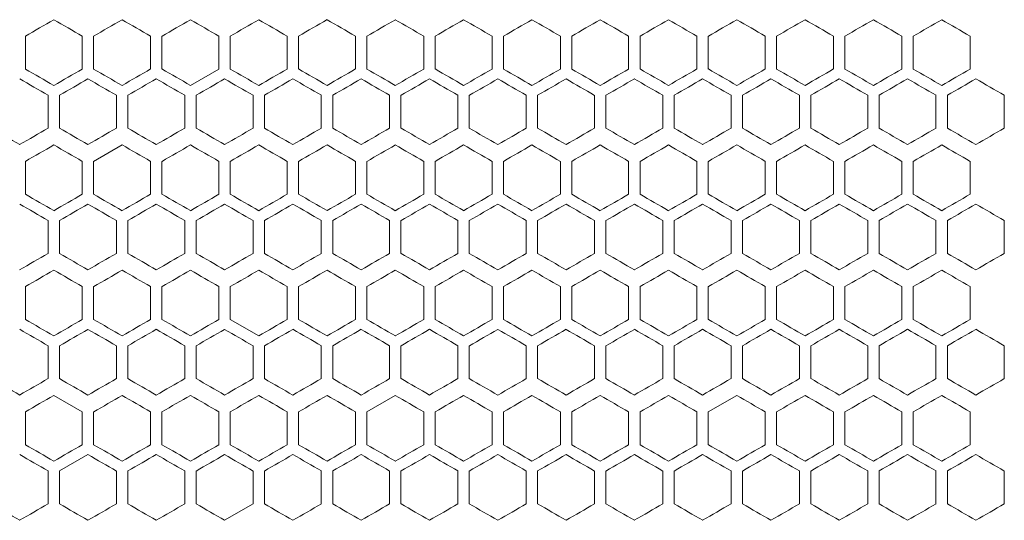
# Model space of a CAD drawing. Units: millimetres. Extents: x -476 to 2302, y -2123 to 1170.
# Drawn here: x -1 to 172, y 556 to 644 of the extents above; entities that cross this region are included whole.
import ezdxf

# ---------------------------------------------------------------- set-up
doc = ezdxf.new("R2010")
doc.units = ezdxf.units.MM

# ---------------------------------------------------------------- blocks, each defined once
blk = doc.blocks.new('A$C2C124A14')
at = {"color": 0, "linetype": 'Continuous', "lineweight": 0, "extrusion": (0, 1, -2.22045e-16)}
for p, q in [((-2306.22, -1664.15), (-2306.22, -1658.37)), ((-2296.22, -1658.37), (-2296.22, -1664.15)), ((-2294.22, -1664.15), (-2294.22, -1658.37)), ((-2284.22, -1658.37), (-2284.22, -1664.15)), ((-2282.22, -1664.15), (-2282.22, -1658.37)), ((-2272.22, -1658.37), (-2272.22, -1664.15)), ((-2270.22, -1664.15), (-2270.22, -1658.37)), ((-2260.22, -1658.37), (-2260.22, -1664.15)), ((-2258.22, -1664.15), (-2258.22, -1658.37)), ((-2248.22, -1658.37), (-2248.22, -1664.15)), ((-2246.22, -1664.15), (-2246.22, -1658.37)), ((-2236.22, -1658.37), (-2236.22, -1664.15)), ((-2234.22, -1664.15), (-2234.22, -1658.37)), ((-2224.22, -1658.37), (-2224.22, -1664.15)), ((-2222.22, -1664.15), (-2222.22, -1658.37)), ((-2212.22, -1658.37), (-2212.22, -1664.15)), ((-2210.22, -1664.15), (-2210.22, -1658.37)), ((-2200.22, -1658.37), (-2200.22, -1664.15)), ((-2198.22, -1664.15), (-2198.22, -1658.37)), ((-2188.22, -1658.37), (-2188.22, -1664.15)), ((-2186.22, -1664.15), (-2186.22, -1658.37)), ((-2176.22, -1658.37), (-2176.22, -1664.15)), ((-2174.22, -1664.15), (-2174.22, -1658.37)), ((-2164.22, -1658.37), (-2164.22, -1664.15)), ((-2162.22, -1664.15), (-2162.22, -1658.37)), ((-2152.22, -1658.37), (-2152.22, -1664.15)), ((-2150.22, -1664.15), (-2150.22, -1658.37)), ((-2140.22, -1658.37), (-2140.22, -1664.15)), ((-2277.22, -1667.03), (-2272.22, -1664.15)), ((-2302.22, -1668.76), (-2302.22, -1674.54)), ((-2300.22, -1674.54), (-2300.22, -1668.76)), ((-2290.22, -1668.76), (-2290.22, -1674.54)), ((-2288.22, -1674.54), (-2288.22, -1668.76)), ((-2278.22, -1668.76), (-2278.22, -1674.54)), ((-2276.22, -1674.54), (-2276.22, -1668.76)), ((-2266.22, -1668.76), (-2266.22, -1674.54)), ((-2264.22, -1674.54), (-2264.22, -1668.76)), ((-2254.22, -1668.76), (-2254.22, -1674.54)), ((-2252.22, -1674.54), (-2252.22, -1668.76)), ((-2242.22, -1668.76), (-2242.22, -1674.54)), ((-2240.22, -1674.54), (-2240.22, -1668.76)), ((-2230.22, -1668.76), (-2230.22, -1674.54)), ((-2228.22, -1674.54), (-2228.22, -1668.76)), ((-2218.22, -1668.76), (-2218.22, -1674.54)), ((-2216.22, -1674.54), (-2216.22, -1668.76)), ((-2206.22, -1668.76), (-2206.22, -1674.54)), ((-2204.22, -1674.54), (-2204.22, -1668.76)), ((-2194.22, -1668.76), (-2194.22, -1674.54)), ((-2192.22, -1674.54), (-2192.22, -1668.76)), ((-2182.22, -1668.76), (-2182.22, -1674.54)), ((-2180.22, -1674.54), (-2180.22, -1668.76)), ((-2170.22, -1668.76), (-2170.22, -1674.54)), ((-2168.22, -1674.54), (-2168.22, -1668.76)), ((-2158.22, -1668.76), (-2158.22, -1674.54)), ((-2156.22, -1674.54), (-2156.22, -1668.76)), ((-2146.22, -1668.76), (-2146.22, -1674.54)), ((-2144.22, -1674.54), (-2144.22, -1668.76)), ((-2134.22, -1668.76), (-2134.22, -1674.54)), ((-2289.22, -1677.49), (-2294.22, -1680.37)), ((-2306.22, -1686.15), (-2306.22, -1680.37)), ((-2296.22, -1680.37), (-2296.22, -1686.15)), ((-2294.22, -1686.15), (-2294.22, -1680.37)), ((-2284.22, -1680.37), (-2284.22, -1686.15)), ((-2282.22, -1686.15), (-2282.22, -1680.37)), ((-2272.22, -1680.37), (-2272.22, -1686.15)), ((-2270.22, -1686.15), (-2270.22, -1680.37)), ((-2260.22, -1680.37), (-2260.22, -1686.15)), ((-2258.22, -1686.15), (-2258.22, -1680.37)), ((-2248.22, -1680.37), (-2248.22, -1686.15)), ((-2246.22, -1686.15), (-2246.22, -1680.37)), ((-2236.22, -1680.37), (-2236.22, -1686.15)), ((-2234.22, -1686.15), (-2234.22, -1680.37)), ((-2224.22, -1680.37), (-2224.22, -1686.15)), ((-2222.22, -1686.15), (-2222.22, -1680.37)), ((-2212.22, -1680.37), (-2212.22, -1686.15)), ((-2210.22, -1686.15), (-2210.22, -1680.37)), ((-2200.22, -1680.37), (-2200.22, -1686.15)), ((-2198.22, -1686.15), (-2198.22, -1680.37)), ((-2188.22, -1680.37), (-2188.22, -1686.15)), ((-2186.22, -1686.15), (-2186.22, -1680.37)), ((-2176.22, -1680.37), (-2176.22, -1686.15)), ((-2174.22, -1686.15), (-2174.22, -1680.37)), ((-2164.22, -1680.37), (-2164.22, -1686.15)), ((-2162.22, -1686.15), (-2162.22, -1680.37)), ((-2152.22, -1680.37), (-2152.22, -1686.15)), ((-2150.22, -1686.15), (-2150.22, -1680.37)), ((-2140.22, -1680.37), (-2140.22, -1686.15)), ((-2302.22, -1690.76), (-2302.22, -1696.54)), ((-2300.22, -1696.54), (-2300.22, -1690.76)), ((-2290.22, -1690.76), (-2290.22, -1696.54)), ((-2288.22, -1696.54), (-2288.22, -1690.76)), ((-2278.22, -1690.76), (-2278.22, -1696.54)), ((-2276.22, -1696.54), (-2276.22, -1690.76)), ((-2266.22, -1690.76), (-2266.22, -1696.54)), ((-2264.22, -1696.54), (-2264.22, -1690.76)), ((-2254.22, -1690.76), (-2254.22, -1696.54)), ((-2252.22, -1696.54), (-2252.22, -1690.76)), ((-2242.22, -1690.76), (-2242.22, -1696.54)), ((-2240.22, -1696.54), (-2240.22, -1690.76)), ((-2230.22, -1690.76), (-2230.22, -1696.54)), ((-2228.22, -1696.54), (-2228.22, -1690.76)), ((-2218.22, -1690.76), (-2218.22, -1696.54)), ((-2216.22, -1696.54), (-2216.22, -1690.76)), ((-2206.22, -1690.76), (-2206.22, -1696.54)), ((-2204.22, -1696.54), (-2204.22, -1690.76)), ((-2194.22, -1690.76), (-2194.22, -1696.54)), ((-2192.22, -1696.54), (-2192.22, -1690.76)), ((-2182.22, -1690.76), (-2182.22, -1696.54)), ((-2180.22, -1696.54), (-2180.22, -1690.76)), ((-2170.22, -1690.76), (-2170.22, -1696.54)), ((-2168.22, -1696.54), (-2168.22, -1690.76)), ((-2158.22, -1690.76), (-2158.22, -1696.54)), ((-2156.22, -1696.54), (-2156.22, -1690.76)), ((-2146.22, -1690.76), (-2146.22, -1696.54)), ((-2144.22, -1696.54), (-2144.22, -1690.76)), ((-2134.22, -1690.76), (-2134.22, -1696.54)), ((-2306.22, -1708.15), (-2306.22, -1702.37)), ((-2296.22, -1702.37), (-2296.22, -1708.15)), ((-2294.22, -1708.15), (-2294.22, -1702.37)), ((-2284.22, -1702.37), (-2284.22, -1708.15)), ((-2282.22, -1708.15), (-2282.22, -1702.37)), ((-2272.22, -1702.37), (-2272.22, -1708.15)), ((-2270.22, -1708.15), (-2270.22, -1702.37)), ((-2260.22, -1702.37), (-2260.22, -1708.15)), ((-2258.22, -1708.15), (-2258.22, -1702.37)), ((-2248.22, -1702.37), (-2248.22, -1708.15)), ((-2246.22, -1708.15), (-2246.22, -1702.37)), ((-2236.22, -1702.37), (-2236.22, -1708.15)), ((-2234.22, -1708.15), (-2234.22, -1702.37)), ((-2224.22, -1702.37), (-2224.22, -1708.15)), ((-2222.22, -1708.15), (-2222.22, -1702.37)), ((-2212.22, -1702.37), (-2212.22, -1708.15)), ((-2210.22, -1708.15), (-2210.22, -1702.37)), ((-2200.22, -1702.37), (-2200.22, -1708.15)), ((-2198.22, -1708.15), (-2198.22, -1702.37)), ((-2188.22, -1702.37), (-2188.22, -1708.15)), ((-2186.22, -1708.15), (-2186.22, -1702.37)), ((-2176.22, -1702.37), (-2176.22, -1708.15)), ((-2174.22, -1708.15), (-2174.22, -1702.37)), ((-2164.22, -1702.37), (-2164.22, -1708.15)), ((-2162.22, -1708.15), (-2162.22, -1702.37)), ((-2152.22, -1702.37), (-2152.22, -1708.15)), ((-2150.22, -1708.15), (-2150.22, -1702.37)), ((-2140.22, -1702.37), (-2140.22, -1708.15)), ((-2270.22, -1708.15), (-2265.22, -1711.03)), ((-2302.22, -1712.76), (-2302.22, -1718.54)), ((-2300.22, -1718.54), (-2300.22, -1712.76)), ((-2290.22, -1712.76), (-2290.22, -1718.54)), ((-2288.22, -1718.54), (-2288.22, -1712.76)), ((-2278.22, -1712.76), (-2278.22, -1718.54)), ((-2276.22, -1718.54), (-2276.22, -1712.76)), ((-2266.22, -1712.76), (-2266.22, -1718.54)), ((-2264.22, -1718.54), (-2264.22, -1712.76)), ((-2254.22, -1712.76), (-2254.22, -1718.54)), ((-2252.22, -1718.54), (-2252.22, -1712.76)), ((-2242.22, -1712.76), (-2242.22, -1718.54)), ((-2240.22, -1718.54), (-2240.22, -1712.76)), ((-2230.22, -1712.76), (-2230.22, -1718.54)), ((-2228.22, -1718.54), (-2228.22, -1712.76)), ((-2218.22, -1712.76), (-2218.22, -1718.54)), ((-2216.22, -1718.54), (-2216.22, -1712.76)), ((-2206.22, -1712.76), (-2206.22, -1718.54)), ((-2204.22, -1718.54), (-2204.22, -1712.76)), ((-2194.22, -1712.76), (-2194.22, -1718.54)), ((-2192.22, -1718.54), (-2192.22, -1712.76)), ((-2182.22, -1712.76), (-2182.22, -1718.54)), ((-2180.22, -1718.54), (-2180.22, -1712.76)), ((-2170.22, -1712.76), (-2170.22, -1718.54)), ((-2168.22, -1718.54), (-2168.22, -1712.76)), ((-2158.22, -1712.76), (-2158.22, -1718.54)), ((-2156.22, -1718.54), (-2156.22, -1712.76)), ((-2146.22, -1712.76), (-2146.22, -1718.54)), ((-2144.22, -1718.54), (-2144.22, -1712.76)), ((-2134.22, -1712.76), (-2134.22, -1718.54)), ((-2296.22, -1724.37), (-2301.22, -1721.49)), ((-2241.22, -1721.49), (-2246.22, -1724.37)), ((-2181.22, -1721.49), (-2186.22, -1724.37)), ((-2306.22, -1730.15), (-2306.22, -1724.37)), ((-2296.22, -1724.37), (-2296.22, -1730.15)), ((-2294.22, -1730.15), (-2294.22, -1724.37)), ((-2284.22, -1724.37), (-2284.22, -1730.15)), ((-2282.22, -1730.15), (-2282.22, -1724.37)), ((-2272.22, -1724.37), (-2272.22, -1730.15)), ((-2270.22, -1730.15), (-2270.22, -1724.37)), ((-2260.22, -1724.37), (-2260.22, -1730.15)), ((-2258.22, -1730.15), (-2258.22, -1724.37)), ((-2248.22, -1724.37), (-2248.22, -1730.15)), ((-2246.22, -1730.15), (-2246.22, -1724.37)), ((-2236.22, -1724.37), (-2236.22, -1730.15)), ((-2234.22, -1730.15), (-2234.22, -1724.37)), ((-2224.22, -1724.37), (-2224.22, -1730.15)), ((-2222.22, -1730.15), (-2222.22, -1724.37)), ((-2212.22, -1724.37), (-2212.22, -1730.15)), ((-2210.22, -1730.15), (-2210.22, -1724.37)), ((-2200.22, -1724.37), (-2200.22, -1730.15)), ((-2198.22, -1730.15), (-2198.22, -1724.37)), ((-2188.22, -1724.37), (-2188.22, -1730.15)), ((-2186.22, -1730.15), (-2186.22, -1724.37)), ((-2176.22, -1724.37), (-2176.22, -1730.15)), ((-2174.22, -1730.15), (-2174.22, -1724.37)), ((-2164.22, -1724.37), (-2164.22, -1730.15)), ((-2162.22, -1730.15), (-2162.22, -1724.37)), ((-2152.22, -1724.37), (-2152.22, -1730.15)), ((-2150.22, -1730.15), (-2150.22, -1724.37)), ((-2140.22, -1724.37), (-2140.22, -1730.15)), ((-2295.22, -1731.88), (-2300.22, -1734.76)), ((-2302.22, -1734.76), (-2302.22, -1740.54)), ((-2300.22, -1740.54), (-2300.22, -1734.76)), ((-2290.22, -1734.76), (-2290.22, -1740.54)), ((-2288.22, -1740.54), (-2288.22, -1734.76)), ((-2278.22, -1734.76), (-2278.22, -1740.54)), ((-2276.22, -1740.54), (-2276.22, -1734.76)), ((-2266.22, -1734.76), (-2266.22, -1740.54)), ((-2264.22, -1740.54), (-2264.22, -1734.76)), ((-2254.22, -1734.76), (-2254.22, -1740.54)), ((-2252.22, -1740.54), (-2252.22, -1734.76)), ((-2242.22, -1734.76), (-2242.22, -1740.54)), ((-2240.22, -1740.54), (-2240.22, -1734.76)), ((-2230.22, -1734.76), (-2230.22, -1740.54)), ((-2228.22, -1740.54), (-2228.22, -1734.76)), ((-2218.22, -1734.76), (-2218.22, -1740.54)), ((-2216.22, -1740.54), (-2216.22, -1734.76)), ((-2206.22, -1734.76), (-2206.22, -1740.54)), ((-2204.22, -1740.54), (-2204.22, -1734.76)), ((-2194.22, -1734.76), (-2194.22, -1740.54)), ((-2192.22, -1740.54), (-2192.22, -1734.76)), ((-2182.22, -1734.76), (-2182.22, -1740.54)), ((-2180.22, -1740.54), (-2180.22, -1734.76)), ((-2170.22, -1734.76), (-2170.22, -1740.54)), ((-2168.22, -1740.54), (-2168.22, -1734.76)), ((-2158.22, -1734.76), (-2158.22, -1740.54)), ((-2156.22, -1740.54), (-2156.22, -1734.76)), ((-2146.22, -1734.76), (-2146.22, -1740.54)), ((-2144.22, -1740.54), (-2144.22, -1734.76)), ((-2134.22, -1734.76), (-2134.22, -1740.54)), ((-2271.22, -1743.42), (-2266.22, -1740.54))]:
    blk.add_line(p, q, dxfattribs=at)
at = {"color": 0, "linetype": 'Continuous', "lineweight": 0, "extrusion": (-2.46519e-32, -2.22045e-16, -1)}
for centre, major_axis, start_param, end_param in [((-2307.22, -1658.95), (1859.32, 1073.48), -1.570258, -1.567569), ((-2307.08, -1721.23), (1855.99, 1071.55), -1.512106, -1.509407), ((-2307.22, -1670.5), (-1859.31, -1073.47), -1.576713, -1.574023), ((-2306.79, -1760.32), (-1852.06, -1069.28), -1.660856, -1.658146), ((-2306.95, -1768.55), (-1854.02, -1070.42), -1.647858, -1.645153), ((-2307.22, -1694.81), (1859.3, 1073.47), -1.567032, -1.564342), ((-2307.16, -1736.35), (1857.54, 1072.45), -1.528282, -1.525588), ((-2306.94, -1770.86), (1853.95, 1070.38), -1.495898, -1.493194), ((-2307.21, -1720.21), (-1858.93, -1073.25), -1.592851, -1.590161), ((-2307.12, -1758.32), (1856.67, 1071.95), -1.51858, -1.515883), ((-2307.03, -1772.13), (1855.23, 1071.12), -1.505627, -1.502926), ((-2307.22, -1707.57), (-1859.32, 1073.48), -1.574023, -1.571334), ((-2306.95, -1790.55), (-1854.02, -1070.42), -1.647858, -1.645153), ((-2307.2, -1744.51), (1858.44, 1072.97), -1.541207, -1.538515), ((-2307.19, -1756.05), (-1858.28, -1072.88), -1.605769, -1.603077), ((-2306.74, -1818.14), (-1851.52, -1068.97), -1.664111, -1.661399), ((-2307.08, -1787.23), (1855.99, 1071.55), -1.512106, -1.509407), ((-2307.21, -1757.28), (-1858.79, -1073.18), -1.59608, -1.593389), ((-2306.98, -1655.8), (1854.46, -1070.68), -1.499683, -1.49698), ((-2307.21, -1757.28), (-1859.14, -1073.37), -1.586395, -1.583705), ((-2307.15, -1791.89), (-1857.32, -1072.32), -1.6187, -1.616005), ((-2306.74, -1840.14), (-1851.52, -1068.97), -1.66411, -1.661398)]:
    blk.add_ellipse(centre, major_axis=major_axis, ratio=0.000001, start_param=start_param, end_param=end_param, dxfattribs=at)
at = {"color": 0, "linetype": 'Continuous', "lineweight": 0}
for centre, major_axis, start_param, end_param in [((-2307.22, -1652.02), (1859.31, -1073.47), -1.567569, -1.56488), ((-2307.22, -1645.09), (1859.21, -1073.42), -1.561115, -1.558426), ((-2307.21, -1672.8), (1859.12, 1073.37), -1.55735, -1.55466), ((-2307.21, -1638.17), (1859.04, -1073.32), -1.55466, -1.55197), ((-2307.21, -1679.73), (1858.91, 1073.24), -1.550894, -1.548204), ((-2307.19, -1693.58), (1858.24, 1072.86), -1.537977, -1.535285), ((-2307.19, -1617.4), (1858.07, -1072.75), -1.535285, -1.532592), ((-2307.17, -1700.49), (1857.79, 1072.6), -1.531515, -1.528821), ((-2307.17, -1610.48), (1857.59, -1072.48), -1.528821, -1.526127), ((-2307.14, -1603.57), (1857.03, -1072.16), -1.522354, -1.519658), ((-2307.12, -1714.32), (1856.67, 1071.95), -1.51858, -1.515883), ((-2307.11, -1596.66), (1856.39, -1071.79), -1.515883, -1.513185), ((-2307.06, -1589.76), (1855.68, -1071.38), -1.509407, -1.506707), ((-2306.98, -1735.02), (1854.39, 1070.63), -1.499143, -1.496439), ((-2306.91, -1741.91), (1853.48, 1070.11), -1.492653, -1.489947), ((-2306.87, -1569.08), (1853.08, -1069.87), -1.489946, -1.487239), ((-2306.82, -1748.79), (1852.49, 1069.54), -1.486156, -1.483447), ((-2307.22, -1677.42), (-1859.21, -1073.42), -1.583167, -1.580478), ((-2307.21, -1691.28), (-1858.79, -1073.18), -1.59608, -1.593389), ((-2307.2, -1698.2), (-1858.47, -1072.99), -1.602539, -1.599847), ((-2307.08, -1601.29), (-1855.99, 1071.55), -1.632186, -1.629487), ((-2307.03, -1594.39), (-1855.23, 1071.12), -1.638667, -1.635966), ((-2307.01, -1739.66), (-1854.89, -1070.92), -1.641369, -1.638667), ((-2306.98, -1587.5), (-1854.39, 1070.63), -1.645153, -1.64245), ((-2306.95, -1746.55), (-1854.02, -1070.42), -1.647858, -1.645153), ((-2307.22, -1658.95), (1859.27, -1073.45), -1.564342, -1.561653), ((-2307.21, -1652.02), (1859.14, -1073.37), -1.557888, -1.555198), ((-2307.21, -1686.66), (1859.03, 1073.31), -1.554122, -1.551432), ((-2307.21, -1645.1), (1858.93, -1073.25), -1.551432, -1.548742), ((-2307.19, -1631.25), (1858.28, -1072.88), -1.538515, -1.535823), ((-2307.16, -1714.35), (1857.54, 1072.45), -1.528282, -1.525588), ((-2307.12, -1610.51), (1856.72, -1071.98), -1.519119, -1.516422), ((-2307.1, -1728.17), (1856.34, 1071.76), -1.515343, -1.512645), ((-2307.09, -1603.6), (1856.04, -1071.59), -1.512646, -1.509947), ((-2307.04, -1596.7), (1855.29, -1071.15), -1.506167, -1.503466), ((-2307.01, -1741.97), (1854.82, 1070.88), -1.502386, -1.499683), ((-2306.94, -1748.86), (1853.95, 1070.38), -1.495898, -1.493194), ((-2307.22, -1677.42), (-1859.33, 1073.48), -1.570796, -1.568107), ((-2307.22, -1677.42), (-1859.33, -1073.48), -1.573485, -1.570796), ((-2307.22, -1670.5), (-1859.3, 1073.47), -1.57725, -1.574561), ((-2307.22, -1684.35), (-1859.27, -1073.45), -1.57994, -1.57725), ((-2307.21, -1656.64), (-1859.03, 1073.31), -1.590161, -1.587471), ((-2307.2, -1705.13), (-1858.64, -1073.09), -1.599309, -1.596618), ((-2307.2, -1642.79), (-1858.44, 1072.97), -1.603077, -1.600386), ((-2307.18, -1635.87), (-1858.03, 1072.73), -1.60954, -1.606847), ((-2307.14, -1622.04), (-1856.98, 1072.13), -1.622474, -1.619778), ((-2307.12, -1732.8), (-1856.72, -1071.98), -1.625171, -1.622474), ((-2307.06, -1608.23), (-1855.62, 1071.34), -1.635426, -1.632726), ((-2307.04, -1746.6), (-1855.29, -1071.15), -1.638126, -1.635426), ((-2306.98, -1753.5), (-1854.46, -1070.68), -1.644613, -1.641909), ((-2306.91, -1760.39), (-1853.56, -1070.15), -1.651105, -1.648399), ((-2306.87, -1587.56), (-1852.99, 1069.83), -1.654896, -1.652188), ((-2306.83, -1767.27), (-1852.58, -1069.59), -1.657604, -1.654895), ((-2306.78, -1580.68), (-1851.97, 1069.23), -1.661399, -1.658688), ((-2306.74, -1774.14), (-1851.52, -1068.97), -1.664111, -1.661399), ((-2307.22, -1680.95), (1859.32, 1073.48), -1.570258, -1.567569), ((-2307.21, -1694.8), (1859.12, 1073.37), -1.55735, -1.55466), ((-2307.21, -1653.24), (1858.79, -1073.18), -1.548204, -1.545513), ((-2307.2, -1708.65), (1858.61, 1073.07), -1.544437, -1.541745), ((-2307.19, -1715.58), (1858.24, 1072.86), -1.537977, -1.535285), ((-2307.17, -1722.49), (1857.79, 1072.6), -1.531515, -1.528821), ((-2307.17, -1632.48), (1857.59, -1072.48), -1.528821, -1.526127), ((-2307.14, -1625.57), (1857.03, -1072.16), -1.522354, -1.519658), ((-2307.12, -1736.32), (1856.67, 1071.95), -1.51858, -1.515883), ((-2307.11, -1618.66), (1856.39, -1071.79), -1.515883, -1.513185), ((-2307.08, -1743.23), (1855.99, 1071.55), -1.512106, -1.509407), ((-2306.98, -1757.02), (1854.39, 1070.63), -1.499143, -1.496439), ((-2306.95, -1597.97), (1854.02, -1070.42), -1.496439, -1.493735), ((-2306.87, -1591.08), (1853.08, -1069.87), -1.489946, -1.487239), ((-2306.82, -1770.79), (1852.49, 1069.54), -1.486156, -1.483447), ((-2307.22, -1685.57), (-1859.32, 1073.48), -1.574023, -1.571334), ((-2307.2, -1657.86), (-1858.61, 1073.07), -1.599847, -1.597156), ((-2307.2, -1720.2), (-1858.47, -1072.99), -1.602539, -1.599847), ((-2307.17, -1734.04), (-1857.59, -1072.48), -1.615466, -1.612772), ((-2307.14, -1740.95), (-1857.03, -1072.16), -1.621935, -1.619239), ((-2307.11, -1747.86), (-1856.39, -1071.79), -1.628408, -1.62571), ((-2307.03, -1616.39), (-1855.23, 1071.12), -1.638667, -1.635966), ((-2306.98, -1609.5), (-1854.39, 1070.63), -1.645154, -1.64245), ((-2307.21, -1674.02), (1859.14, -1073.37), -1.557888, -1.555198), ((-2307.21, -1667.1), (1858.93, -1073.25), -1.551432, -1.548742), ((-2307.21, -1715.59), (1858.77, 1073.16), -1.547666, -1.544975), ((-2307.19, -1653.25), (1858.28, -1072.88), -1.538515, -1.535823), ((-2307.18, -1646.33), (1857.84, -1072.62), -1.532053, -1.52936), ((-2307.12, -1632.51), (1856.72, -1071.98), -1.519119, -1.516422), ((-2307.04, -1618.7), (1855.29, -1071.15), -1.506167, -1.503466), ((-2307.01, -1763.97), (1854.82, 1070.88), -1.502386, -1.499683), ((-2306.83, -1598.03), (1852.58, -1069.59), -1.486697, -1.483989), ((-2306.78, -1784.62), (1851.97, 1069.23), -1.482904, -1.480193), ((-2307.22, -1699.42), (-1859.33, -1073.48), -1.573485, -1.570796), ((-2307.22, -1685.57), (-1859.2, 1073.41), -1.583705, -1.581015), ((-2307.2, -1727.13), (-1858.64, -1073.09), -1.599309, -1.596618), ((-2307.2, -1664.79), (-1858.44, 1072.97), -1.603077, -1.600386), ((-2307.19, -1734.05), (-1858.28, -1072.88), -1.605769, -1.603077), ((-2307.18, -1657.87), (-1858.03, 1072.73), -1.609539, -1.606846), ((-2307.18, -1740.97), (-1857.84, -1072.62), -1.612233, -1.609539), ((-2307.1, -1637.14), (-1856.34, 1071.76), -1.628947, -1.626249), ((-2307.09, -1761.7), (-1856.04, -1071.59), -1.631646, -1.628947), ((-2307.06, -1630.23), (-1855.62, 1071.34), -1.635426, -1.632726), ((-2307.04, -1768.6), (-1855.29, -1071.15), -1.638126, -1.635426), ((-2306.98, -1775.5), (-1854.46, -1070.68), -1.644613, -1.641909), ((-2306.91, -1782.39), (-1853.56, -1070.15), -1.651105, -1.648399), ((-2306.83, -1789.27), (-1852.58, -1069.59), -1.657604, -1.654895), ((-2306.74, -1796.14), (-1851.52, -1068.97), -1.664111, -1.661399), ((-2307.22, -1709.88), (1859.26, 1073.45), -1.563804, -1.561115), ((-2307.22, -1689.09), (1859.21, -1073.42), -1.561115, -1.558426), ((-2307.21, -1716.8), (1859.12, 1073.37), -1.55735, -1.55466), ((-2307.21, -1723.73), (1858.91, 1073.24), -1.550894, -1.548204), ((-2307.2, -1730.65), (1858.61, 1073.07), -1.544437, -1.541745), ((-2307.2, -1668.32), (1858.47, -1072.99), -1.541745, -1.539054), ((-2307.17, -1744.49), (1857.79, 1072.6), -1.531515, -1.528821), ((-2307.17, -1654.48), (1857.59, -1072.48), -1.528821, -1.526127), ((-2307.15, -1751.41), (1857.27, 1072.29), -1.525049, -1.522354), ((-2307.14, -1647.57), (1857.03, -1072.16), -1.522354, -1.519658), ((-2307.11, -1640.66), (1856.39, -1071.79), -1.515883, -1.513185), ((-2307.08, -1765.23), (1855.99, 1071.55), -1.512106, -1.509407), ((-2307.06, -1633.76), (1855.68, -1071.38), -1.509407, -1.506707), ((-2307.01, -1626.86), (1854.89, -1070.92), -1.502927, -1.500225), ((-2306.98, -1779.02), (1854.39, 1070.63), -1.499142, -1.496439), ((-2306.91, -1785.91), (1853.48, 1070.11), -1.492652, -1.489946), ((-2306.87, -1613.08), (1853.08, -1069.87), -1.489946, -1.487239), ((-2306.82, -1792.79), (1852.49, 1069.54), -1.486156, -1.483447), ((-2307.22, -1700.64), (-1859.26, 1073.45), -1.580478, -1.577788), ((-2307.22, -1721.42), (-1859.21, -1073.42), -1.583167, -1.580478), ((-2307.21, -1728.35), (-1859.04, -1073.32), -1.589623, -1.586933), ((-2307.2, -1742.2), (-1858.47, -1072.99), -1.602539, -1.599847), ((-2307.19, -1672.94), (-1858.24, 1072.86), -1.606308, -1.603616), ((-2307.17, -1666.02), (-1857.79, 1072.6), -1.612772, -1.610078), ((-2307.17, -1756.04), (-1857.59, -1072.48), -1.615466, -1.612772), ((-2307.14, -1762.95), (-1857.03, -1072.16), -1.621935, -1.619239), ((-2307.11, -1769.86), (-1856.39, -1071.79), -1.628408, -1.62571), ((-2307.08, -1645.29), (-1855.99, 1071.55), -1.632186, -1.629487), ((-2307.03, -1638.39), (-1855.23, 1071.12), -1.638667, -1.635966), ((-2307.01, -1783.66), (-1854.89, -1070.92), -1.641369, -1.638667), ((-2306.79, -1804.32), (-1852.06, -1069.28), -1.660856, -1.658146), ((-2307.22, -1702.95), (1859.27, -1073.45), -1.564342, -1.561653), ((-2307.21, -1730.66), (1859.03, 1073.31), -1.554122, -1.551432), ((-2307.21, -1689.1), (1858.93, -1073.25), -1.551432, -1.548742), ((-2307.21, -1737.59), (1858.77, 1073.16), -1.547666, -1.544975), ((-2307.19, -1675.25), (1858.28, -1072.88), -1.538515, -1.535823), ((-2307.16, -1758.35), (1857.54, 1072.45), -1.528282, -1.525588), ((-2307.12, -1654.51), (1856.72, -1071.98), -1.519119, -1.516422), ((-2307.1, -1772.17), (1856.34, 1071.76), -1.515343, -1.512645), ((-2306.78, -1806.62), (1851.97, 1069.23), -1.482905, -1.480194), ((-2307.22, -1721.42), (-1859.33, 1073.48), -1.570796, -1.568107), ((-2307.22, -1721.42), (-1859.33, -1073.48), -1.573485, -1.570796), ((-2307.22, -1714.5), (-1859.3, 1073.47), -1.57725, -1.574561), ((-2307.21, -1700.64), (-1859.03, 1073.31), -1.590161, -1.587471), ((-2307.2, -1749.13), (-1858.64, -1073.09), -1.599309, -1.596618), ((-2307.2, -1686.79), (-1858.44, 1072.97), -1.603077, -1.600386), ((-2307.18, -1679.87), (-1858.03, 1072.73), -1.609539, -1.606846), ((-2307.18, -1762.97), (-1857.84, -1072.62), -1.612233, -1.609539), ((-2307.15, -1769.89), (-1857.32, -1072.32), -1.6187, -1.616005), ((-2307.14, -1666.04), (-1856.98, 1072.13), -1.622474, -1.619778), ((-2307.12, -1776.8), (-1856.72, -1071.98), -1.625171, -1.622474), ((-2307.1, -1659.14), (-1856.34, 1071.76), -1.628947, -1.626249), ((-2307.09, -1783.7), (-1856.04, -1071.59), -1.631646, -1.628947), ((-2307.04, -1790.6), (-1855.29, -1071.15), -1.638126, -1.635426), ((-2307.01, -1645.34), (-1854.82, 1070.88), -1.641909, -1.639207), ((-2306.98, -1797.5), (-1854.46, -1070.68), -1.644613, -1.641909), ((-2306.94, -1638.44), (-1853.95, 1070.38), -1.648399, -1.645694), ((-2306.91, -1804.39), (-1853.56, -1070.15), -1.651105, -1.648399), ((-2306.83, -1811.27), (-1852.58, -1069.59), -1.657604, -1.654895), ((-2306.78, -1624.68), (-1851.97, 1069.23), -1.661399, -1.658688), ((-2307.22, -1731.88), (1859.26, 1073.45), -1.563804, -1.561115), ((-2307.22, -1711.09), (1859.21, -1073.42), -1.561115, -1.558426), ((-2307.21, -1704.17), (1859.04, -1073.32), -1.55466, -1.55197), ((-2307.2, -1752.65), (1858.61, 1073.07), -1.544437, -1.541745), ((-2307.17, -1676.48), (1857.59, -1072.48), -1.528821, -1.526127), ((-2307.15, -1773.41), (1857.27, 1072.29), -1.525049, -1.522354), ((-2307.14, -1669.57), (1857.03, -1072.16), -1.522354, -1.519658), ((-2307.12, -1780.32), (1856.67, 1071.95), -1.51858, -1.515883), ((-2307.11, -1662.66), (1856.39, -1071.79), -1.515883, -1.513185), ((-2306.95, -1641.97), (1854.02, -1070.42), -1.496439, -1.493735), ((-2306.91, -1807.91), (1853.48, 1070.11), -1.492652, -1.489946), ((-2306.87, -1635.08), (1853.08, -1069.87), -1.489946, -1.487239), ((-2307.22, -1736.5), (-1859.31, -1073.47), -1.576713, -1.574023), ((-2307.22, -1722.64), (-1859.26, 1073.45), -1.580478, -1.577788), ((-2307.21, -1708.79), (-1858.91, 1073.24), -1.593389, -1.590699), ((-2307.2, -1701.86), (-1858.61, 1073.07), -1.599847, -1.597156), ((-2307.2, -1764.2), (-1858.47, -1072.99), -1.602539, -1.599847), ((-2307.19, -1694.94), (-1858.24, 1072.86), -1.606308, -1.603616), ((-2307.17, -1778.04), (-1857.59, -1072.48), -1.615466, -1.612772), ((-2307.14, -1784.95), (-1857.03, -1072.16), -1.621935, -1.619239), ((-2307.11, -1791.86), (-1856.39, -1071.79), -1.628407, -1.625709), ((-2307.08, -1667.29), (-1855.99, 1071.55), -1.632186, -1.629487), ((-2307.06, -1798.76), (-1855.68, -1071.38), -1.634885, -1.632186), ((-2306.98, -1653.5), (-1854.39, 1070.63), -1.645153, -1.64245), ((-2306.82, -1639.73), (-1852.49, 1069.54), -1.658146, -1.655437), ((-2307.22, -1724.95), (1859.27, -1073.45), -1.564342, -1.561653), ((-2307.22, -1745.73), (1859.2, 1073.41), -1.560577, -1.557888), ((-2307.21, -1718.02), (1859.14, -1073.37), -1.557888, -1.555198), ((-2307.21, -1752.66), (1859.03, 1073.31), -1.554122, -1.551432), ((-2307.21, -1711.1), (1858.93, -1073.25), -1.551432, -1.548742), ((-2307.21, -1759.59), (1858.77, 1073.16), -1.547666, -1.544975), ((-2307.19, -1697.25), (1858.28, -1072.88), -1.538515, -1.535823), ((-2307.15, -1683.42), (1857.32, -1072.32), -1.525588, -1.522893), ((-2307.12, -1676.51), (1856.72, -1071.98), -1.519119, -1.516422), ((-2307.1, -1794.17), (1856.34, 1071.76), -1.515343, -1.512645), ((-2307.09, -1669.6), (1856.04, -1071.59), -1.512645, -1.509947), ((-2307.06, -1801.07), (1855.62, 1071.34), -1.508867, -1.506167), ((-2307.01, -1807.97), (1854.82, 1070.88), -1.502386, -1.499683), ((-2306.94, -1814.86), (1853.95, 1070.38), -1.495898, -1.493194), ((-2306.91, -1648.91), (1853.56, -1070.15), -1.493194, -1.490488), ((-2306.87, -1821.74), (1852.99, 1069.83), -1.489405, -1.486697), ((-2306.83, -1642.03), (1852.58, -1069.59), -1.486697, -1.483989), ((-2306.74, -1635.16), (1851.52, -1068.97), -1.480194, -1.477482), ((-2307.22, -1743.42), (-1859.33, 1073.48), -1.570796, -1.568107), ((-2307.22, -1743.42), (-1859.33, -1073.48), -1.573485, -1.570796), ((-2307.22, -1729.57), (-1859.2, 1073.41), -1.583705, -1.581015), ((-2307.21, -1715.72), (-1858.77, 1073.16), -1.596618, -1.593927), ((-2307.2, -1771.13), (-1858.64, -1073.09), -1.599309, -1.596618), ((-2307.18, -1784.97), (-1857.84, -1072.62), -1.612233, -1.609539), ((-2307.14, -1688.04), (-1856.98, 1072.13), -1.622474, -1.619778), ((-2307.12, -1798.8), (-1856.72, -1071.98), -1.62517, -1.622474), ((-2307.1, -1681.14), (-1856.34, 1071.76), -1.628947, -1.626249), ((-2307.09, -1805.7), (-1856.04, -1071.59), -1.631646, -1.628947), ((-2307.06, -1674.23), (-1855.62, 1071.34), -1.635426, -1.632726), ((-2307.04, -1812.6), (-1855.29, -1071.15), -1.638126, -1.635425), ((-2307.01, -1667.34), (-1854.82, 1070.88), -1.641909, -1.639207), ((-2306.98, -1819.5), (-1854.46, -1070.68), -1.644613, -1.641909), ((-2306.91, -1826.39), (-1853.56, -1070.15), -1.651105, -1.648399), ((-2306.83, -1833.27), (-1852.58, -1069.59), -1.657604, -1.654895), ((-2306.78, -1646.68), (-1851.97, 1069.23), -1.661399, -1.658688)]:
    blk.add_ellipse(centre, major_axis=major_axis, ratio=0.000001, start_param=start_param, end_param=end_param, dxfattribs=at)
at = {"color": 0, "linetype": 'Continuous', "lineweight": 0, "extrusion": (-3.69779e-32, -2.22045e-16, -1)}
for centre, major_axis, start_param, end_param in [((-2307.22, -1665.88), (1859.26, 1073.45), -1.563804, -1.561115), ((-2307.06, -1732.76), (-1855.68, -1071.38), -1.634886, -1.632186), ((-2307.22, -1672.81), (1859.3, 1073.47), -1.567032, -1.564342), ((-2307.2, -1700.51), (1858.44, 1072.97), -1.541207, -1.538515), ((-2307.22, -1674.02), (1859.31, -1073.47), -1.567569, -1.56488), ((-2306.87, -1777.74), (1852.99, 1069.83), -1.489405, -1.486697), ((-2307.01, -1623.34), (-1854.82, 1070.88), -1.641909, -1.639207), ((-2307.22, -1702.95), (1859.32, 1073.48), -1.570258, -1.567569), ((-2307.21, -1735.28), (-1858.79, -1073.18), -1.59608, -1.593389), ((-2307.19, -1749.12), (-1858.07, -1072.75), -1.609001, -1.606308), ((-2307.22, -1716.81), (1859.3, 1073.47), -1.567032, -1.564342), ((-2307.21, -1693.72), (-1858.77, 1073.16), -1.596618, -1.593927), ((-2307.21, -1738.8), (1859.12, 1073.37), -1.55735, -1.55466), ((-2306.82, -1814.79), (1852.49, 1069.54), -1.486156, -1.483447), ((-2307.22, -1750.35), (-1859.27, -1073.45), -1.57994, -1.57725)]:
    blk.add_ellipse(centre, major_axis=major_axis, ratio=0.000001, start_param=start_param, end_param=end_param, dxfattribs=at)
at = {"color": 0, "linetype": 'Continuous', "lineweight": 0, "extrusion": (1.2326e-32, -2.22045e-16, -1)}
for centre, major_axis, start_param, end_param in [((-2307.21, -1631.24), (1858.79, -1073.18), -1.548204, -1.545513), ((-2307.2, -1624.32), (1858.47, -1072.99), -1.541745, -1.539054), ((-2307.03, -1728.13), (1855.23, 1071.12), -1.505627, -1.502926), ((-2306.79, -1562.2), (1852.06, -1069.28), -1.483447, -1.480736), ((-2307.22, -1663.57), (-1859.32, 1073.48), -1.574023, -1.571334), ((-2307.17, -1622.02), (-1857.79, 1072.6), -1.612772, -1.610078), ((-2307.15, -1615.11), (-1857.27, 1072.29), -1.619239, -1.616544), ((-2306.87, -1753.44), (-1853.08, -1069.87), -1.654354, -1.651646), ((-2306.82, -1573.73), (-1852.49, 1069.54), -1.658146, -1.655437), ((-2307.15, -1617.42), (1857.32, -1072.32), -1.525588, -1.522893), ((-2307.21, -1698.21), (-1858.93, -1073.25), -1.592851, -1.590161), ((-2307.16, -1628.96), (-1857.54, 1072.45), -1.616005, -1.61331), ((-2307.21, -1660.17), (1859.04, -1073.32), -1.55466, -1.55197), ((-2307.01, -1604.86), (1854.89, -1070.92), -1.502926, -1.500224), ((-2306.79, -1584.2), (1852.06, -1069.28), -1.483447, -1.480736), ((-2307.21, -1713.28), (-1858.79, -1073.18), -1.59608, -1.593389), ((-2307.12, -1630.2), (-1856.67, 1071.95), -1.62571, -1.623013), ((-2306.91, -1602.61), (-1853.48, 1070.11), -1.651646, -1.64894), ((-2307.21, -1671.72), (-1858.77, 1073.16), -1.596618, -1.593927), ((-2307.16, -1650.96), (-1857.54, 1072.45), -1.616005, -1.61331), ((-2306.78, -1602.68), (-1851.97, 1069.23), -1.661399, -1.658688), ((-2307.21, -1682.17), (1859.04, -1073.32), -1.55466, -1.55197), ((-2306.95, -1619.97), (1854.02, -1070.42), -1.496439, -1.493735), ((-2306.91, -1624.61), (-1853.48, 1070.11), -1.651646, -1.64894), ((-2307.2, -1682.17), (1858.64, -1073.09), -1.544975, -1.542284), ((-2307.04, -1640.7), (1855.29, -1071.15), -1.506167, -1.503466), ((-2306.91, -1626.91), (1853.56, -1070.15), -1.493194, -1.490488), ((-2307.21, -1697.24), (1858.79, -1073.18), -1.548204, -1.545513), ((-2307.22, -1729.57), (-1859.32, 1073.48), -1.574023, -1.571334), ((-2307.19, -1771.12), (-1858.07, -1072.75), -1.609001, -1.606308), ((-2307.22, -1731.88), (1859.33, -1073.48), -1.570796, -1.568107), ((-2307.21, -1722.64), (-1859.03, 1073.31), -1.590161, -1.587471), ((-2306.94, -1660.44), (-1853.95, 1070.38), -1.648399, -1.645694)]:
    blk.add_ellipse(centre, major_axis=major_axis, ratio=0.000001, start_param=start_param, end_param=end_param, dxfattribs=at)
at = {"color": 0, "linetype": 'Continuous', "lineweight": 0, "extrusion": (0, -2.22045e-16, -1)}
for centre, major_axis, start_param, end_param in [((-2307.2, -1686.65), (1858.61, 1073.07), -1.544437, -1.541745), ((-2306.95, -1575.97), (1854.02, -1070.42), -1.496439, -1.493735), ((-2307.21, -1649.71), (-1859.12, 1073.37), -1.586933, -1.584243), ((-2307.2, -1635.86), (-1858.61, 1073.07), -1.599847, -1.597156), ((-2307.11, -1725.86), (-1856.39, -1071.79), -1.628408, -1.62571), ((-2307.22, -1679.73), (1859.2, 1073.41), -1.560577, -1.557888), ((-2307.2, -1638.17), (1858.64, -1073.09), -1.544975, -1.542284), ((-2307.18, -1707.43), (1858.03, 1072.73), -1.534746, -1.532053), ((-2307.18, -1624.33), (1857.84, -1072.62), -1.532053, -1.52936), ((-2306.98, -1589.8), (1854.46, -1070.68), -1.499683, -1.49698), ((-2306.78, -1762.62), (1851.97, 1069.23), -1.482904, -1.480194), ((-2307.22, -1663.57), (-1859.2, 1073.41), -1.583705, -1.581015), ((-2307.21, -1649.72), (-1858.77, 1073.16), -1.596618, -1.593927), ((-2307.09, -1739.7), (-1856.04, -1071.59), -1.631646, -1.628947), ((-2307.01, -1601.34), (-1854.82, 1070.88), -1.641909, -1.639207), ((-2306.94, -1594.44), (-1853.95, 1070.38), -1.648399, -1.645694), ((-2307.03, -1750.13), (1855.23, 1071.12), -1.505627, -1.502926), ((-2307.22, -1678.64), (-1859.26, 1073.45), -1.580478, -1.577788), ((-2307.21, -1706.35), (-1859.04, -1073.32), -1.589623, -1.586933), ((-2307.19, -1650.94), (-1858.24, 1072.86), -1.606308, -1.603616), ((-2307.19, -1727.12), (-1858.07, -1072.75), -1.609001, -1.606308), ((-2307.08, -1623.29), (-1855.99, 1071.55), -1.632186, -1.629487), ((-2306.87, -1775.44), (-1853.08, -1069.87), -1.654354, -1.651646), ((-2306.82, -1595.73), (-1852.49, 1069.54), -1.658146, -1.655437), ((-2306.79, -1782.32), (-1852.06, -1069.28), -1.660857, -1.658146), ((-2307.21, -1708.66), (1859.03, 1073.31), -1.554122, -1.551432), ((-2307.18, -1729.43), (1858.03, 1072.73), -1.534746, -1.532053), ((-2307.14, -1743.26), (1856.98, 1072.13), -1.521815, -1.519119), ((-2307.06, -1757.07), (1855.62, 1071.34), -1.508867, -1.506167), ((-2306.98, -1611.8), (1854.46, -1070.68), -1.499683, -1.49698), ((-2306.74, -1591.16), (1851.52, -1068.97), -1.480194, -1.477482), ((-2307.22, -1692.5), (-1859.3, 1073.47), -1.57725, -1.574561), ((-2307.22, -1706.35), (-1859.27, -1073.45), -1.57994, -1.57725), ((-2307.21, -1713.28), (-1859.14, -1073.37), -1.586395, -1.583705), ((-2307.21, -1678.64), (-1859.03, 1073.31), -1.590161, -1.587471), ((-2307.14, -1644.04), (-1856.98, 1072.13), -1.622474, -1.619778), ((-2306.94, -1616.44), (-1853.95, 1070.38), -1.648399, -1.645694), ((-2306.87, -1609.56), (-1852.99, 1069.83), -1.654895, -1.652188), ((-2307.22, -1696.02), (1859.31, -1073.47), -1.567569, -1.56488), ((-2307.21, -1675.24), (1858.79, -1073.18), -1.548204, -1.545513), ((-2307.19, -1737.58), (1858.24, 1072.86), -1.537977, -1.535285), ((-2307.22, -1714.5), (-1859.31, -1073.47), -1.576713, -1.574023), ((-2307.21, -1693.71), (-1859.12, 1073.37), -1.586933, -1.584243), ((-2307.12, -1652.2), (-1856.67, 1071.95), -1.62571, -1.623013), ((-2306.87, -1797.44), (-1853.08, -1069.87), -1.654354, -1.651646), ((-2306.82, -1617.73), (-1852.49, 1069.54), -1.658146, -1.655437), ((-2307.18, -1751.43), (1858.03, 1072.73), -1.534746, -1.532053), ((-2307.15, -1661.42), (1857.32, -1072.32), -1.525588, -1.522893), ((-2307.09, -1647.6), (1856.04, -1071.59), -1.512645, -1.509947), ((-2307.06, -1779.07), (1855.62, 1071.34), -1.508867, -1.506167), ((-2306.87, -1799.74), (1852.99, 1069.83), -1.489405, -1.486697), ((-2306.83, -1620.03), (1852.58, -1069.59), -1.486697, -1.483989), ((-2306.74, -1613.16), (1851.52, -1068.97), -1.480194, -1.477482), ((-2307.22, -1707.57), (-1859.2, 1073.41), -1.583705, -1.581015), ((-2307.21, -1735.28), (-1859.14, -1073.37), -1.586395, -1.583705), ((-2307.16, -1672.96), (-1857.54, 1072.45), -1.616005, -1.61331), ((-2307.06, -1652.23), (-1855.62, 1071.34), -1.635426, -1.632726), ((-2307.22, -1724.95), (1859.32, 1073.48), -1.570258, -1.567569), ((-2307.21, -1745.73), (1858.91, 1073.24), -1.550894, -1.548204), ((-2307.17, -1766.49), (1857.79, 1072.6), -1.531515, -1.528821), ((-2306.98, -1801.02), (1854.39, 1070.63), -1.499143, -1.496439), ((-2307.21, -1715.71), (-1859.12, 1073.37), -1.586933, -1.584243), ((-2307.21, -1750.35), (-1859.04, -1073.32), -1.589623, -1.586933), ((-2307.17, -1688.02), (-1857.79, 1072.6), -1.612772, -1.610078), ((-2307.12, -1674.2), (-1856.67, 1071.95), -1.62571, -1.623013), ((-2307.03, -1660.39), (-1855.23, 1071.12), -1.638667, -1.635966), ((-2307.01, -1805.66), (-1854.89, -1070.92), -1.641369, -1.638667), ((-2306.95, -1812.55), (-1854.02, -1070.42), -1.647858, -1.645153), ((-2306.91, -1646.61), (-1853.48, 1070.11), -1.651646, -1.64894), ((-2306.79, -1826.32), (-1852.06, -1069.28), -1.660856, -1.658146), ((-2307.18, -1690.33), (1857.84, -1072.62), -1.532053, -1.52936), ((-2307.16, -1780.35), (1857.54, 1072.45), -1.528282, -1.525588), ((-2307.14, -1787.26), (1856.98, 1072.13), -1.521815, -1.519119), ((-2307.04, -1662.7), (1855.29, -1071.15), -1.506167, -1.503466), ((-2307.22, -1736.5), (-1859.3, 1073.47), -1.57725, -1.574561), ((-2307.2, -1708.79), (-1858.44, 1072.97), -1.603077, -1.600386), ((-2307.16, -1694.96), (-1857.54, 1072.45), -1.616005, -1.61331), ((-2306.87, -1653.56), (-1852.99, 1069.83), -1.654895, -1.652188)]:
    blk.add_ellipse(centre, major_axis=major_axis, ratio=0.000001, start_param=start_param, end_param=end_param, dxfattribs=at)
at = {"color": 0, "linetype": 'Continuous', "lineweight": 0, "extrusion": (-1.2326e-32, -2.22045e-16, -1)}
for centre, major_axis, start_param, end_param in [((-2307.15, -1707.41), (1857.27, 1072.29), -1.525049, -1.522354), ((-2307.19, -1705.12), (-1858.07, -1072.75), -1.609001, -1.606308), ((-2307.14, -1718.95), (-1857.03, -1072.16), -1.621935, -1.619239), ((-2306.91, -1580.61), (-1853.48, 1070.11), -1.651646, -1.64894), ((-2307.21, -1693.59), (1858.77, 1073.16), -1.547665, -1.544975), ((-2307.14, -1721.26), (1856.98, 1072.13), -1.521815, -1.519119), ((-2307.06, -1735.07), (1855.62, 1071.34), -1.508867, -1.506167), ((-2306.87, -1755.74), (1852.99, 1069.83), -1.489405, -1.486697), ((-2307.21, -1691.28), (-1859.14, -1073.37), -1.586395, -1.583705), ((-2307.19, -1712.05), (-1858.28, -1072.88), -1.605769, -1.603077), ((-2307.2, -1646.32), (1858.47, -1072.99), -1.541745, -1.539054), ((-2306.91, -1763.91), (1853.48, 1070.11), -1.492653, -1.489946), ((-2307.22, -1692.5), (-1859.31, -1073.47), -1.576713, -1.574023), ((-2307.22, -1699.42), (-1859.21, -1073.42), -1.583167, -1.580478), ((-2307.06, -1754.76), (-1855.68, -1071.38), -1.634886, -1.632186), ((-2307.01, -1761.66), (-1854.89, -1070.92), -1.641369, -1.638667), ((-2307.22, -1687.88), (1859.33, -1073.48), -1.570796, -1.568107), ((-2307.22, -1680.95), (1859.27, -1073.45), -1.564342, -1.561653), ((-2307.2, -1722.51), (1858.44, 1072.97), -1.541207, -1.538515), ((-2307.1, -1750.17), (1856.34, 1071.76), -1.515343, -1.512645), ((-2306.91, -1604.91), (1853.56, -1070.15), -1.493194, -1.490488), ((-2307.15, -1747.89), (-1857.32, -1072.32), -1.6187, -1.616005), ((-2307.12, -1754.8), (-1856.72, -1071.98), -1.625171, -1.622474), ((-2307.2, -1679.86), (-1858.61, 1073.07), -1.599847, -1.597156), ((-2307.15, -1659.11), (-1857.27, 1072.29), -1.619239, -1.616544), ((-2307.06, -1776.76), (-1855.68, -1071.38), -1.634885, -1.632186), ((-2307.22, -1709.88), (1859.33, -1073.48), -1.570796, -1.568107), ((-2307.21, -1696.02), (1859.14, -1073.37), -1.557888, -1.555198), ((-2307.14, -1765.26), (1856.98, 1072.13), -1.521815, -1.519119), ((-2306.94, -1792.86), (1853.95, 1070.38), -1.495899, -1.493194), ((-2307.22, -1728.35), (-1859.27, -1073.45), -1.57994, -1.57725), ((-2307.21, -1742.21), (-1858.93, -1073.25), -1.592851, -1.590161), ((-2307.19, -1683.4), (1858.07, -1072.75), -1.535285, -1.532592), ((-2307.06, -1655.76), (1855.68, -1071.38), -1.509407, -1.506707), ((-2307.01, -1648.86), (1854.89, -1070.92), -1.502926, -1.500224), ((-2306.79, -1628.2), (1852.06, -1069.28), -1.483447, -1.480736), ((-2307.22, -1743.42), (-1859.21, -1073.42), -1.583167, -1.580478), ((-2306.87, -1819.44), (-1853.08, -1069.87), -1.654354, -1.651646), ((-2307.2, -1766.51), (1858.44, 1072.97), -1.541207, -1.538515), ((-2306.78, -1828.62), (1851.97, 1069.23), -1.482906, -1.480195), ((-2307.19, -1778.05), (-1858.28, -1072.88), -1.605769, -1.603077), ((-2307.18, -1701.87), (-1858.03, 1072.73), -1.609539, -1.606846)]:
    blk.add_ellipse(centre, major_axis=major_axis, ratio=0.000001, start_param=start_param, end_param=end_param, dxfattribs=at)
at = {"color": 0, "linetype": 'Continuous', "lineweight": 0, "extrusion": (4.93038e-32, -2.22045e-16, -1)}
for centre, major_axis, start_param, end_param in [((-2307.01, -1582.86), (1854.89, -1070.92), -1.502926, -1.500224), ((-2307.22, -1656.64), (-1859.26, 1073.45), -1.580478, -1.577788), ((-2307.19, -1628.94), (-1858.24, 1072.86), -1.606308, -1.603616), ((-2307.22, -1665.88), (1859.33, -1073.48), -1.570796, -1.568107), ((-2306.74, -1569.16), (1851.52, -1068.97), -1.480194, -1.477482), ((-2307.09, -1625.6), (1856.04, -1071.59), -1.512645, -1.509947)]:
    blk.add_ellipse(centre, major_axis=major_axis, ratio=0.000001, start_param=start_param, end_param=end_param, dxfattribs=at)
at = {"color": 0, "linetype": 'Continuous', "lineweight": 0, "extrusion": (2.46519e-32, -2.22045e-16, -1)}
for centre, major_axis, start_param, end_param in [((-2307.21, -1642.79), (-1858.91, 1073.24), -1.593389, -1.590699), ((-2307.17, -1712.04), (-1857.59, -1072.48), -1.615466, -1.612772), ((-2306.91, -1582.91), (1853.56, -1070.15), -1.493194, -1.490488), ((-2306.83, -1576.03), (1852.58, -1069.59), -1.486697, -1.483989), ((-2307.1, -1615.14), (-1856.34, 1071.76), -1.628947, -1.626249), ((-2307.22, -1667.09), (1859.21, -1073.42), -1.561115, -1.558426), ((-2307.06, -1611.76), (1855.68, -1071.38), -1.509407, -1.506707), ((-2307.21, -1671.71), (-1859.12, 1073.37), -1.586933, -1.584243), ((-2307.17, -1644.02), (-1857.79, 1072.6), -1.612772, -1.610078), ((-2307.15, -1637.11), (-1857.27, 1072.29), -1.619239, -1.616544), ((-2307.15, -1639.42), (1857.32, -1072.32), -1.525588, -1.522893), ((-2306.79, -1606.2), (1852.06, -1069.28), -1.483447, -1.480736), ((-2306.98, -1631.5), (-1854.39, 1070.63), -1.645153, -1.64245), ((-2307.18, -1668.33), (1857.84, -1072.62), -1.532053, -1.52936), ((-2307.01, -1785.97), (1854.82, 1070.88), -1.502386, -1.499683), ((-2306.98, -1633.8), (1854.46, -1070.68), -1.499683, -1.49698), ((-2307.15, -1681.11), (-1857.27, 1072.29), -1.619239, -1.616544), ((-2307.2, -1704.17), (1858.64, -1073.09), -1.544975, -1.542284), ((-2307.18, -1773.43), (1858.03, 1072.73), -1.534746, -1.532053)]:
    blk.add_ellipse(centre, major_axis=major_axis, ratio=0.000001, start_param=start_param, end_param=end_param, dxfattribs=at)
at = {"color": 0, "linetype": 'Continuous', "lineweight": 0, "extrusion": (3.69779e-32, -2.22045e-16, -1)}
for centre, major_axis, start_param, end_param in [((-2307.12, -1608.2), (-1856.67, 1071.95), -1.62571, -1.623013), ((-2307.19, -1639.4), (1858.07, -1072.75), -1.535285, -1.532592), ((-2307.21, -1664.79), (-1858.91, 1073.24), -1.593389, -1.590699), ((-2307.2, -1660.17), (1858.64, -1073.09), -1.544975, -1.542284), ((-2307.19, -1661.4), (1858.07, -1072.75), -1.535285, -1.532592)]:
    blk.add_ellipse(centre, major_axis=major_axis, ratio=0.000001, start_param=start_param, end_param=end_param, dxfattribs=at)
at = {"color": 0, "linetype": 'Continuous', "lineweight": 0, "extrusion": (-4.93038e-32, -2.22045e-16, -1)}
for centre, major_axis, start_param, end_param in [((-2307.18, -1718.97), (-1857.84, -1072.62), -1.612233, -1.609539), ((-2307.15, -1725.89), (-1857.32, -1072.32), -1.6187, -1.616005), ((-2307.15, -1729.41), (1857.27, 1072.29), -1.525049, -1.522354), ((-2307.22, -1701.73), (1859.2, 1073.41), -1.560577, -1.557888), ((-2307.22, -1723.73), (1859.2, 1073.41), -1.560577, -1.557888), ((-2306.87, -1631.56), (-1852.99, 1069.83), -1.654895, -1.652188)]:
    blk.add_ellipse(centre, major_axis=major_axis, ratio=0.000001, start_param=start_param, end_param=end_param, dxfattribs=at)
at = {"color": 0, "linetype": 'Continuous', "lineweight": 0, "extrusion": (-6.16298e-32, -2.22045e-16, -1)}
blk.add_ellipse((-2307.21, -1701.73), major_axis=(1858.91, 1073.24), ratio=0.000001, start_param=-1.550894, end_param=-1.548204, dxfattribs=at)
at = {"color": 0, "linetype": 'Continuous', "lineweight": 0, "extrusion": (6.16298e-32, -2.22045e-16, -1)}
blk.add_ellipse((-2307.2, -1690.32), major_axis=(1858.47, -1072.99), ratio=0.000001, start_param=-1.541745, end_param=-1.539054, dxfattribs=at)

msp = doc.modelspace()

# ---------------------------------------------------------------- block references
msp.add_blockref('A$C2C124A14', (2306.11, 2299.41))

doc.saveas('drawing.dxf')
